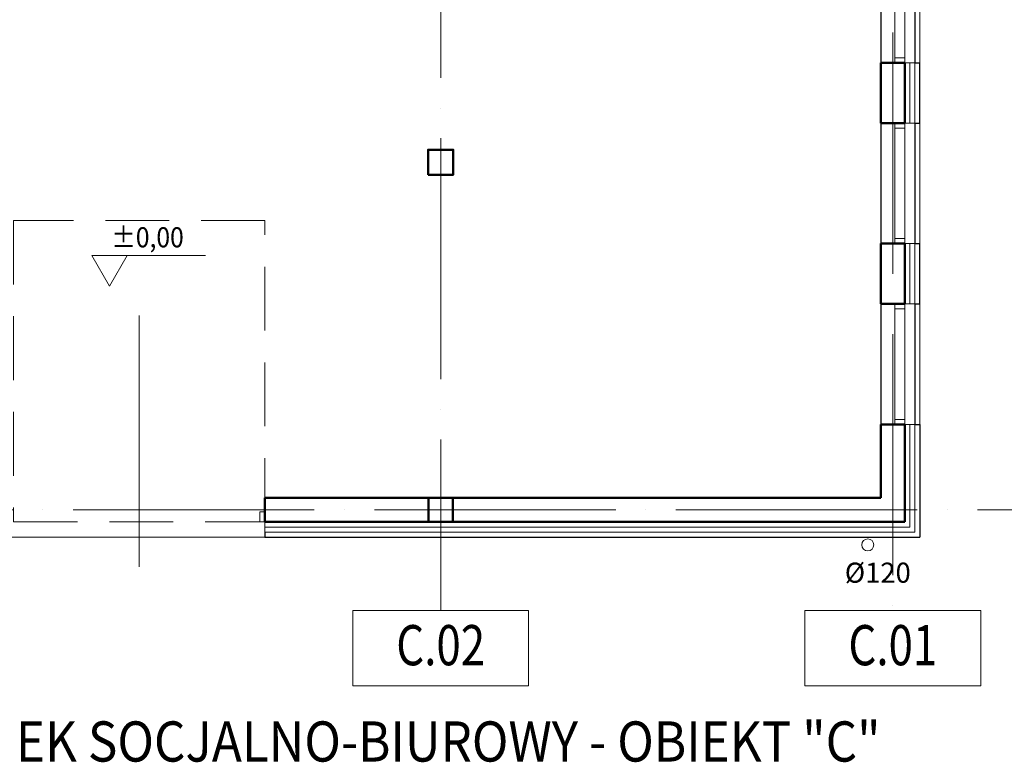
# Model space of a CAD drawing. Extents: x -7890 to 580475, y -14141 to 157060.
# Drawn here: x 111810 to 121610, y -13862 to -6471 of the extents above; entities that cross this region are included whole.
import ezdxf
from ezdxf.enums import TextEntityAlignment as Align

# ---------------------------------------------------------------- set-up
doc = ezdxf.new("R2010")
doc.units = 0
doc.header["$LTSCALE"] = 100
doc.linetypes.add('ACAD_ISO04W100', pattern=[30, 24, -3, 0, -3])
doc.linetypes.add('HIDDEN', pattern=[9.525, 6.35, -3.175])
for name, color, linetype, lineweight in [('0-OSIE-C-SOCJAL', 252, 'ACAD_ISO04W100', 18), ('0-OSIE-C-SOCJAL-SYMBOL', 252, 'ACAD_ISO04W100', 18), ('A-KN-MUR-PRZEKRÓJ', 7, 'Continuous', 50), ('A-KN-MUR-WIDOK', 7, 'Continuous', 25), ('A-KN-ŚC_OSŁONOWA-PRZEKRÓJ', 7, 'Continuous', 30), ('A-MAT-W_MINERALNA', 8, 'Continuous', 13), ('A-OBRYS_BUDYNKU', 253, 'Continuous', 9), ('A-OPIS-STREFA', 7, 'Continuous', 15), ('A-Rzędne-Projektowane', 7, 'Continuous', 20), ('A-ST-BRAMY', 8, 'Continuous', 18), ('A-ST-OKNA', 8, 'Continuous', 18), ('KD_RSPUST', 3, 'Continuous', 18)]:
    doc.layers.add(name, color=color, linetype=linetype, lineweight=lineweight)
doc.styles.add('Simplex 0.7 Italic', font='SIMPLEX.SHX', dxfattribs={"width": 0.7, "oblique": 10})
doc.styles.add('Verdana 0.8', font='verdana.ttf', dxfattribs={"width": 0.8})
doc.linetypes.add('ZIGZAG', pattern='A,0.00254,-5.08,[131,LTYPESHP.SHX,S=5.08,R=0,X=-5.08,Y=0],-10.16,[131,LTYPESHP.SHX,S=5.08,R=180,X=5.08,Y=0],-5.08', length=20.32254)

msp = doc.modelspace()

# ---------------------------------------------------------------- linework, layer by layer
at = {"layer": '0-OSIE-C-SOCJAL'}
for p, q in [((116000, -1650), (116000, -12350)), ((120500, -6600), (120500, -12358.3)), ((61340, -11350), (122500, -11350))]:
    msp.add_line(p, q, dxfattribs=at)
at = {"layer": '0-OSIE-C-SOCJAL-SYMBOL', "linetype": 'Continuous'}
for points in [[(115125, -13100), (116875, -13100), (116875, -12350), (115125, -12350)], [(119625, -13100), (121375, -13100), (121375, -12350), (119625, -12350)]]:
    msp.add_lwpolyline(points, close=True, dxfattribs=at)
at = {"layer": 'A-KN-MUR-PRZEKRÓJ'}
for p, q in [((120380, -6900), (120380, -7500)), ((120380, -6900), (120620, -6900)), ((120380, -6900), (120380, -7500)), ((120620, -6900), (120620, -7500)), ((120620, -6900), (120620, -7500)), ((120380, -7500), (120620, -7500)), ((120380, -8700), (120380, -9300)), ((120380, -8700), (120620, -8700)), ((120380, -8700), (120380, -9300)), ((120620, -8700), (120620, -9300)), ((120620, -8700), (120620, -9300)), ((120380, -9300), (120620, -9300)), ((120380, -10500), (120380, -11230)), ((120380, -10500), (120620, -10500)), ((120620, -10500), (120620, -11470)), ((114250, -11230), (114250, -11470)), ((114250, -11230), (115880, -11230)), ((120380, -11230), (116120, -11230)), ((114250, -11470), (115880, -11470)), ((116120, -11470), (120620, -11470))]:
    msp.add_line(p, q, dxfattribs=at)
for points in [[(115875, -8015), (116125, -8015), (116125, -7765), (115875, -7765)], [(115880, -11230), (116120, -11230), (116120, -11470), (115880, -11470)]]:
    msp.add_lwpolyline(points, close=True, dxfattribs=at)
at = {"layer": 'A-KN-MUR-WIDOK'}
for p, q in [((120380, -5700), (120380, -6900)), ((120720, -5700), (120720, -6900)), ((120380, -7500), (120380, -8700)), ((120720, -7500), (120720, -8700)), ((120380, -9300), (120380, -10500)), ((120720, -9300), (120720, -10500))]:
    msp.add_line(p, q, dxfattribs=at)
at = {"layer": 'A-KN-ŚC_OSŁONOWA-PRZEKRÓJ'}
for p, q in [((120720, -6900), (120770, -6900)), ((120770, -7500), (120770, -6900)), ((120720, -7500), (120770, -7500)), ((120720, -8700), (120770, -8700)), ((120770, -9300), (120770, -8700)), ((120720, -9300), (120770, -9300)), ((120720, -10500), (120770, -10500)), ((120770, -10500), (120770, -11620)), ((114250, -11570), (114250, -11620)), ((114250, -11620), (120770, -11620))]:
    msp.add_line(p, q, dxfattribs=at)
at = {"layer": 'A-MAT-W_MINERALNA'}
for p, q in [((120620, -6900), (120720, -6900)), ((120720, -7500), (120720, -6900)), ((120620, -7500), (120720, -7500)), ((120620, -8700), (120720, -8700)), ((120720, -9300), (120720, -8700)), ((120620, -9300), (120720, -9300)), ((120620, -10500), (120720, -10500)), ((120720, -10500), (120720, -11570)), ((114250, -11470), (114250, -11570)), ((114250, -11570), (120720, -11570))]:
    msp.add_line(p, q, dxfattribs=at)
at = {"layer": 'A-MAT-W_MINERALNA', "linetype": 'ZIGZAG', "ltscale": 0.1}
for p, q in [((120670, -7500), (120670, -6900)), ((120670, -9300), (120670, -8700)), ((120670, -10500), (120670, -11520)), ((114250, -11520), (120670, -11520))]:
    msp.add_line(p, q, dxfattribs=at)
at = {"layer": 'A-OBRYS_BUDYNKU', "const_width": 1}
msp.add_lwpolyline([(63120, -1120), (63124.4, -1450), (63074.4, -1450), (63074.4, -11620), (120770, -11620), (120770, -1450), (120720, -1450), (120720, -1120)], dxfattribs=at)
at = {"layer": 'A-OBRYS_BUDYNKU'}
msp.add_lwpolyline([(63074.4, -1450), (120770, -1450), (120770, -11620), (63074.4, -11620)], close=True, dxfattribs=at)
at = {"layer": 'A-Rzędne-Projektowane'}
for p, q in [((112703.9, -9123.6), (112527.6, -8818.2)), ((112527.6, -8818.2), (113660, -8818.2)), ((112880.2, -8818.2), (112703.9, -9123.6))]:
    msp.add_line(p, q, dxfattribs=at)
at = {"layer": 'A-ST-BRAMY'}
msp.add_line((113000, -11915), (113000, -9415), dxfattribs=at)
at = {"layer": 'A-ST-BRAMY', "linetype": 'HIDDEN'}
msp.add_lwpolyline([(111750, -11470), (114250, -11470), (114250, -8470), (111750, -8470)], close=True, dxfattribs=at)
at = {"layer": 'A-ST-BRAMY'}
msp.add_lwpolyline([(114250, -11470), (114200, -11470), (114200, -11370), (114250, -11370)], close=True, dxfattribs=at)
at = {"layer": 'A-ST-OKNA'}
for p, q in [((120520, -6900), (120520, -5700)), ((120620, -6900), (120620, -5700)), ((120520, -8700), (120520, -7500)), ((120620, -8700), (120620, -7500)), ((120620, -7550), (120520, -7550)), ((120520, -10500), (120520, -9300)), ((120620, -10500), (120620, -9300)), ((120620, -9350), (120520, -9350))]:
    msp.add_line(p, q, dxfattribs=at)
for points in [[(120620, -6850), (120520, -6850)], [(120620, -8650), (120520, -8650)], [(120620, -10450), (120520, -10450)]]:
    msp.add_lwpolyline(points, dxfattribs=at)
at = {"layer": 'KD_RSPUST'}
msp.add_circle((120250.8, -11698), 60, dxfattribs=at)

# ---------------------------------------------------------------- texts
at = {"layer": '0-OSIE-C-SOCJAL-SYMBOL', "linetype": 'Continuous', "style": 'Verdana 0.8', "width": 0.8}
for s, p in [('C.02', (116000, -12695.9)), ('C.01', (120500, -12695.9))]:
    msp.add_text(s, height=400, dxfattribs=at).set_placement(p, align=Align.MIDDLE_CENTER)
at = {"layer": 'A-OPIS-STREFA', "style": 'Verdana 0.8', "width": 0.9}
msp.add_text('BUDYNEK SOCJALNO-BIUROWY - OBIEKT "C"', height=400, rotation=359.99999, dxfattribs=at).set_placement((115260.1, -13654.6), align=Align.MIDDLE_CENTER)
at = {"layer": 'A-Rzędne-Projektowane', "style": 'Verdana 0.8', "width": 0.9}
msp.add_text('±0,00', height=200, rotation=359.99999, dxfattribs=at).set_placement((112720.3, -8736.7))
at = {"layer": 'KD_RSPUST', "insert": (120022, -11874.5), "char_height": 200, "width": 2383.626, "attachment_point": 1, "style": 'Simplex 0.7 Italic'}
msp.add_mtext('{\\Fsimplex.shx|c238;%%c120}', dxfattribs=at)

doc.saveas('drawing.dxf')
